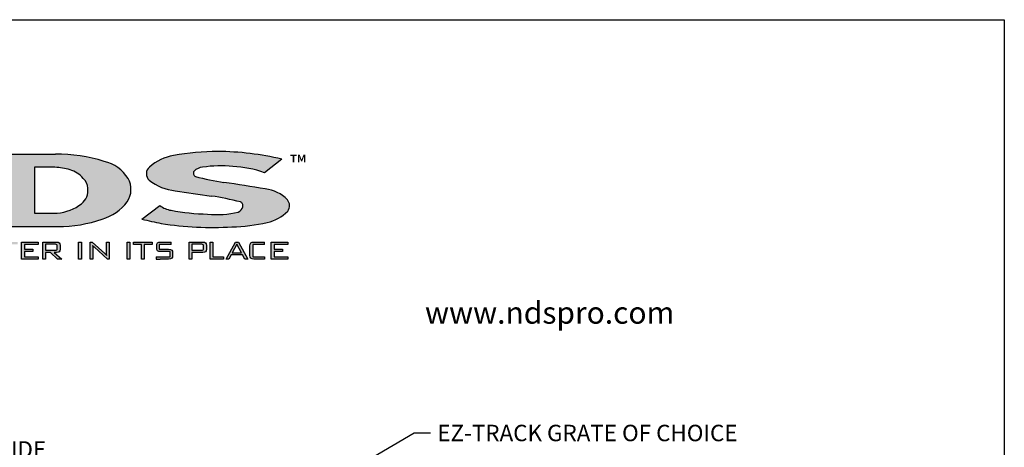
# Model space of a CAD drawing. Extents: x 0 to 216, y 0 to 280.
# Drawn here: x 74 to 216, y 218 to 280 of the extents above; entities that cross this region are included whole.
import ezdxf

# ---------------------------------------------------------------- set-up
doc = ezdxf.new("R2010")
doc.units = 0
doc.header["$LTSCALE"] = 10
doc.header["$MEASUREMENT"] = 0
for name, color, linetype in [('588-LOGO$0$CADdetails-2-FINELIGHT', 2, 'CONTINUOUS'), ('588-LOGO$0$CADdetails-9-EXTRAFINE', 9, 'CONTINUOUS'), ('588-LOGO$0$FRAME', 7, 'CONTINUOUS'), ('CADdetails-7-VERYFINE', 7, 'CONTINUOUS')]:
    doc.layers.add(name, color=color, linetype=linetype)
doc.styles.add('588-LOGO$0$CADdetails-NOTES', font='ARIALN.TTF', dxfattribs={"height": 2.38})
doc.styles.add('588-LOGO$0$CADdetails-SUBHEADING', font='ARIALN.TTF', dxfattribs={"height": 3.18})
doc.styles.add('CADdetails-DIMENSIONS', font='ARIALN.TTF', dxfattribs={"height": 2.38})
doc.dimstyles.new('CADdetails-LEADER', dxfattribs={"dimtxt": 2.38, "dimasz": 2.38, "dimexe": 0.5, "dimexo": 1.5, "dimgap": 1, "dimtad": 0, "dimzin": 0, "dimdsep": 46, "dimtxsty": 'CADdetails-DIMENSIONS', "dimcen": 1, "dimclrd": 256, "dimclre": 256, "dimclrt": 256, "dimadec": 0, "dimazin": 0, "dimtfac": 1, "dimtdec": 4, "dimtofl": 0, "dimtmove": 0, "dimatfit": 3, "dimfxl": 1, "dimtolj": 1, "dimtzin": 0, "dimarcsym": 0})

msp = doc.modelspace()

# ---------------------------------------------------------------- hatches: boundary and pattern name
at = {"layer": '588-LOGO$0$CADdetails-9-EXTRAFINE', "true_color": 0x2c4469}
h = msp.add_hatch(dxfattribs=at)
h.set_pattern_fill('DOTS', color=177, scale=0.5)
h.paths.add_polyline_path([(59.158, 254.378), (49.696, 260.622), (43.042, 260.622, -0.267089), (43.945, 259.74), (43.945, 251.26, -0.3427707), (43.241, 250.223), (50.345, 250.223, -0.2470821), (49.765, 250.938), (49.765, 256.375), (59.37, 250.079), (64.858, 250.079), (64.858, 259.397, -0.2616015), (65.361, 260.357), (65.7, 260.622), (58.308, 260.622), (58.753, 260.29, -0.2216364), (59.158, 259.691)])
h.paths.add_polyline_path([(79.085, 250.079, 0.0874539), (85.478, 251.154, 0.1630067), (89.106, 253.668, 0.2817567), (89.241, 257.023, 0.1926591), (85.771, 259.5, 0.0772711), (78.716, 260.548), (68.736, 260.548, -0.229318), (69.579, 259.366), (69.579, 251.038, -0.3203012), (68.68, 250.079)])
h.paths.add_polyline_path([(75.694, 258.646), (78.642, 258.646, -0.0424128), (80.827, 258.294, -0.1347565), (82.728, 257.033, -0.1920279), (83.407, 255.617, -0.2491773), (82.501, 253.375, -0.141993), (78.977, 251.998), (75.694, 251.998)], flags=16)
h.paths.add_polyline_path([(105.437, 253.629, -0.4461444), (105.821, 252.943, -0.2030665), (105.163, 252.162, -0.0899343), (100.736, 251.871, -0.0400611), (95.455, 252.425, -0.1337469), (93.806, 253.107), (91.237, 251.126, 0.0041991), (94.026, 250.518, 0.0529927), (104.251, 250.016, 0.0520959), (109.358, 250.662, 0.1521978), (112.326, 252.31, 0.3391236), (112.28, 253.948, 0.1754257), (109.073, 255.507, 0.0096361), (103.097, 256.441, -0.021433), (98.962, 257.308, -0.452262), (98.767, 258.103, -0.163672), (100.008, 258.657, -0.0621657), (104.376, 258.77, -0.0698911), (108.984, 257.858), (111.467, 259.823, 0.0570853), (102.209, 260.927, 0.0471065), (95.802, 260.35, 0.1385985), (92.344, 258.681, 0.4551381), (92.266, 256.78, 0.1430404), (96.055, 255.24, 0.007418), (101.28, 254.48, -0.0254704)])
h = msp.add_hatch(color=177, dxfattribs=at)
h.dxf.hatch_style = 1
h.paths.add_polyline_path([(65.307, 247.217), (65.989, 245.355), (66.295, 245.355), (67.187, 247.818), (66.819, 247.818), (66.146, 245.861), (65.444, 247.818), (65.193, 247.818), (64.466, 245.861), (63.8, 247.818), (63.385, 247.818), (64.277, 245.355), (64.601, 245.355)])
h.paths.add_polyline_path([(69.73, 245.961), (70.044, 245.355), (70.496, 245.355), (69.129, 247.818), (68.688, 247.818), (67.344, 245.355), (67.749, 245.355), (68.064, 245.961)])
h.paths.add_polyline_path([(69.562, 246.276), (68.236, 246.276), (68.898, 247.536)], flags=16)
h.paths.add_polyline_path([(73.263, 247.482), (73.263, 247.818), (70.598, 247.818), (70.598, 247.482), (71.724, 247.482), (71.724, 245.355), (72.134, 245.355), (72.134, 247.482)])
h.paths.add_polyline_path([(74.234, 246.476), (75.432, 246.476), (75.432, 246.802), (74.234, 246.802), (74.234, 247.487), (76.193, 247.487), (76.193, 247.818), (73.822, 247.818), (73.822, 245.355), (76.212, 245.355), (76.212, 245.693), (74.234, 245.693)])
h.paths.add_polyline_path([(77.297, 246.315), (78.022, 246.315), (79.024, 245.355), (79.634, 245.355), (78.509, 246.315), (78.87, 246.315), (79.108, 246.343), (79.269, 246.428), (79.361, 246.575), (79.392, 246.79), (79.392, 247.34), (79.361, 247.557), (79.269, 247.705), (79.108, 247.79), (78.87, 247.818), (76.885, 247.818), (76.885, 245.355), (77.297, 245.355)])
h.paths.add_polyline_path([(77.297, 246.634), (77.297, 247.499), (78.81, 247.499), (78.953, 247.423), (78.975, 247.245), (78.975, 246.793), (78.9, 246.655), (78.709, 246.634)], flags=16)
h = msp.add_hatch(color=177, dxfattribs=at)
h.dxf.hatch_style = 1
h.paths.add_polyline_path([(82.47, 247.818), (82.058, 247.818), (82.058, 245.355), (82.47, 245.355)])
h.paths.add_polyline_path([(84.006, 247.818), (83.747, 247.818), (83.747, 245.355), (84.124, 245.355), (84.124, 246.807), (84.117, 247.106), (84.096, 247.345), (84.304, 247.105), (84.346, 247.068), (86.238, 245.355), (86.468, 245.355), (86.468, 247.818), (86.091, 247.818), (86.091, 246.467), (86.1, 246.109), (86.128, 245.861), (85.982, 246.036), (85.848, 246.171)])
h = msp.add_hatch(color=177, dxfattribs=at)
h.dxf.hatch_style = 1
h.paths.add_polyline_path([(89.483, 247.818), (89.071, 247.818), (89.071, 245.355), (89.483, 245.355)])
h.paths.add_polyline_path([(91.147, 247.482), (91.147, 245.355), (91.557, 245.355), (91.557, 247.482), (92.687, 247.482), (92.687, 247.818), (90.022, 247.818), (90.022, 247.482)])
h.paths.add_polyline_path([(93.738, 247.482), (95.481, 247.482), (95.481, 247.818), (93.943, 247.818), (93.662, 247.787), (93.489, 247.696), (93.4, 247.519), (93.37, 247.235), (93.37, 247.021), (93.4, 246.737), (93.489, 246.561), (93.662, 246.469), (93.943, 246.439), (95.295, 246.439), (95.295, 245.698), (93.3, 245.698), (93.3, 245.355), (93.852, 245.355), (95.095, 245.355), (95.374, 245.386), (95.547, 245.476), (95.636, 245.652), (95.665, 245.938), (95.665, 246.215), (95.635, 246.499), (95.544, 246.674), (95.371, 246.765), (95.095, 246.795), (93.738, 246.795)])
h = msp.add_hatch(color=177, dxfattribs=at)
h.dxf.hatch_style = 1
h.paths.add_polyline_path([(98.055, 245.355), (98.467, 245.355), (98.467, 246.315), (100.04, 246.315), (100.279, 246.343), (100.44, 246.428), (100.531, 246.575), (100.562, 246.79), (100.562, 247.34), (100.531, 247.557), (100.44, 247.705), (100.279, 247.79), (100.04, 247.818), (98.055, 247.818)])
h.paths.add_polyline_path([(98.467, 246.639), (98.467, 247.499), (99.98, 247.499), (100.124, 247.421), (100.145, 247.24), (100.145, 246.803), (100.068, 246.661), (99.879, 246.639)], flags=16)
h.paths.add_polyline_path([(101.495, 245.698), (101.495, 247.818), (101.082, 247.818), (101.082, 245.355), (103.051, 245.355), (103.051, 245.698)])
h.paths.add_polyline_path([(104.136, 245.961), (105.801, 245.961), (106.116, 245.355), (106.568, 245.355), (105.2, 247.818), (104.76, 247.818), (103.416, 245.355), (103.821, 245.355)])
h.paths.add_polyline_path([(104.308, 246.276), (104.97, 247.536), (105.634, 246.276)], flags=16)
h.paths.add_polyline_path([(107.272, 245.698), (107.272, 247.482), (108.98, 247.482), (108.98, 247.818), (107.44, 247.818), (107.158, 247.787), (106.983, 247.696), (106.892, 247.519), (106.862, 247.235), (106.862, 245.938), (106.892, 245.654), (106.983, 245.478), (107.158, 245.386), (107.44, 245.355), (108.98, 245.355), (108.98, 245.698)])
h.paths.add_polyline_path([(112.339, 245.355), (112.339, 245.693), (110.361, 245.693), (110.361, 246.476), (111.559, 246.476), (111.559, 246.802), (110.361, 246.802), (110.361, 247.487), (112.321, 247.487), (112.321, 247.818), (109.949, 247.818), (109.949, 245.355)])

# ---------------------------------------------------------------- linework, layer by layer
at = {"layer": '588-LOGO$0$CADdetails-9-EXTRAFINE', "color": 177, "true_color": 0x2c4469}
for p, q in [((68.736, 260.548), (78.716, 260.548)), ((111.467, 259.823), (108.984, 257.858)), ((75.694, 258.646), (75.694, 251.998)), ((78.642, 258.646), (75.694, 258.646)), ((91.237, 251.126), (93.806, 253.107)), ((75.694, 251.998), (78.977, 251.998)), ((68.68, 250.079), (79.085, 250.079)), ((73.822, 245.355), (73.822, 247.818)), ((73.822, 247.818), (76.193, 247.818)), ((76.193, 247.487), (74.234, 247.487)), ((74.234, 247.487), (74.234, 246.802)), ((74.234, 246.802), (75.432, 246.802)), ((75.432, 246.476), (74.234, 246.476)), ((74.234, 246.476), (74.234, 245.693)), ((75.432, 246.802), (75.432, 246.476)), ((76.193, 247.818), (76.193, 247.487)), ((76.885, 245.355), (76.885, 247.818)), ((76.885, 247.818), (78.87, 247.818)), ((78.709, 247.499), (77.297, 247.499)), ((77.297, 247.499), (77.297, 246.634)), ((77.297, 246.634), (78.709, 246.634)), ((78.837, 247.484), (78.709, 247.499)), ((78.709, 246.634), (78.838, 246.648)), ((78.918, 247.442), (78.837, 247.484)), ((78.838, 246.648), (78.919, 246.69)), ((78.87, 247.818), (79.108, 247.79)), ((78.96, 247.364), (78.918, 247.442)), ((78.919, 246.69), (78.961, 246.767)), ((78.975, 247.245), (78.96, 247.364)), ((78.961, 246.767), (78.975, 246.886)), ((78.975, 246.886), (78.975, 247.245)), ((79.108, 247.79), (79.269, 247.705)), ((79.269, 247.705), (79.361, 247.557)), ((79.361, 246.575), (79.269, 246.428)), ((79.361, 247.557), (79.392, 247.34)), ((79.392, 246.79), (79.361, 246.575)), ((79.392, 247.34), (79.392, 246.79)), ((82.058, 245.355), (82.058, 247.818)), ((82.058, 247.818), (82.47, 247.818)), ((82.47, 247.818), (82.47, 245.355)), ((83.747, 245.355), (83.747, 247.818)), ((83.747, 247.818), (84.006, 247.818)), ((84.006, 247.818), (85.848, 246.171)), ((84.304, 247.105), (84.096, 247.345)), ((84.096, 247.345), (84.117, 247.106)), ((84.117, 247.106), (84.124, 246.807)), ((84.124, 246.807), (84.124, 245.355)), ((84.346, 247.068), (84.304, 247.105)), ((86.238, 245.355), (84.346, 247.068)), ((86.091, 246.467), (86.091, 247.818)), ((86.091, 247.818), (86.468, 247.818)), ((86.1, 246.109), (86.091, 246.467)), ((86.468, 247.818), (86.468, 245.355)), ((89.071, 245.355), (89.071, 247.818)), ((89.071, 247.818), (89.483, 247.818)), ((89.483, 247.818), (89.483, 245.355)), ((90.022, 247.482), (90.022, 247.818)), ((90.022, 247.818), (92.687, 247.818)), ((91.147, 247.482), (90.022, 247.482)), ((91.147, 245.355), (91.147, 247.482)), ((91.557, 247.482), (91.557, 245.355)), ((92.687, 247.482), (91.557, 247.482)), ((92.687, 247.818), (92.687, 247.482)), ((93.37, 247.235), (93.4, 247.519)), ((93.37, 247.021), (93.37, 247.235)), ((93.4, 246.737), (93.37, 247.021)), ((93.4, 247.519), (93.489, 247.696)), ((93.489, 246.561), (93.4, 246.737)), ((93.489, 247.696), (93.662, 247.787)), ((93.662, 246.469), (93.489, 246.561)), ((93.662, 247.787), (93.943, 247.818)), ((93.943, 246.439), (93.662, 246.469)), ((95.481, 247.482), (93.738, 247.482)), ((93.738, 247.482), (93.738, 246.795)), ((93.738, 246.795), (95.095, 246.795)), ((93.943, 247.818), (95.481, 247.818)), ((95.095, 246.795), (95.371, 246.765)), ((95.371, 246.765), (95.544, 246.674)), ((95.481, 247.482), (95.481, 247.818)), ((95.544, 246.674), (95.635, 246.499)), ((95.635, 246.499), (95.665, 246.215)), ((98.055, 245.355), (98.055, 247.818)), ((98.055, 247.818), (100.04, 247.818)), ((99.879, 247.499), (98.467, 247.499)), ((98.467, 247.499), (98.467, 246.639)), ((98.467, 246.639), (99.879, 246.639)), ((100.007, 247.484), (99.879, 247.499)), ((99.879, 246.639), (100.007, 246.654)), ((100.088, 247.44), (100.007, 247.484)), ((100.007, 246.654), (100.088, 246.697)), ((100.04, 247.818), (100.279, 247.79)), ((100.131, 247.361), (100.088, 247.44)), ((100.088, 246.697), (100.131, 246.776)), ((100.145, 247.24), (100.131, 247.361)), ((100.131, 246.776), (100.145, 246.898)), ((100.145, 246.898), (100.145, 247.24)), ((100.279, 247.79), (100.44, 247.705)), ((100.44, 247.705), (100.531, 247.557)), ((100.531, 246.575), (100.44, 246.428)), ((100.531, 247.557), (100.562, 247.34)), ((100.562, 246.79), (100.531, 246.575)), ((100.562, 247.34), (100.562, 246.79)), ((101.082, 245.355), (101.082, 247.818)), ((101.082, 247.818), (101.495, 247.818)), ((101.495, 247.818), (101.495, 245.698)), ((103.416, 245.355), (104.76, 247.818)), ((104.97, 247.536), (104.308, 246.276)), ((104.76, 247.818), (105.2, 247.818)), ((105.634, 246.276), (104.97, 247.536)), ((105.2, 247.818), (106.568, 245.355)), ((106.862, 247.235), (106.892, 247.519)), ((106.862, 245.938), (106.862, 247.235)), ((106.892, 247.519), (106.983, 247.696)), ((106.983, 247.696), (107.158, 247.787)), ((107.158, 247.787), (107.44, 247.818)), ((108.98, 247.482), (107.272, 247.482)), ((107.272, 247.482), (107.272, 245.698)), ((107.44, 247.818), (108.98, 247.818)), ((108.98, 247.482), (108.98, 247.818)), ((109.949, 245.355), (109.949, 247.818)), ((109.949, 247.818), (112.321, 247.818)), ((112.321, 247.487), (110.361, 247.487)), ((110.361, 247.487), (110.361, 246.802)), ((110.361, 246.802), (111.559, 246.802)), ((111.559, 246.476), (110.361, 246.476)), ((110.361, 246.476), (110.361, 245.693)), ((111.559, 246.802), (111.559, 246.476)), ((112.321, 247.818), (112.321, 247.487)), ((76.212, 245.355), (73.822, 245.355)), ((74.234, 245.693), (76.212, 245.693)), ((76.212, 245.693), (76.212, 245.355)), ((77.297, 245.355), (76.885, 245.355)), ((78.022, 246.315), (77.297, 246.315)), ((77.297, 246.315), (77.297, 245.355)), ((79.024, 245.355), (78.022, 246.315)), ((78.87, 246.315), (78.509, 246.315)), ((78.509, 246.315), (79.634, 245.355)), ((79.108, 246.343), (78.87, 246.315)), ((79.634, 245.355), (79.024, 245.355)), ((79.269, 246.428), (79.108, 246.343)), ((82.47, 245.355), (82.058, 245.355)), ((84.124, 245.355), (83.747, 245.355)), ((85.848, 246.171), (85.982, 246.036)), ((85.982, 246.036), (86.128, 245.861)), ((86.128, 245.861), (86.1, 246.109)), ((86.468, 245.355), (86.238, 245.355)), ((89.483, 245.355), (89.071, 245.355)), ((91.557, 245.355), (91.147, 245.355)), ((93.3, 245.698), (95.295, 245.698)), ((93.3, 245.698), (93.3, 245.355)), ((93.3, 245.355), (93.852, 245.355)), ((95.095, 245.355), (93.852, 245.355)), ((95.295, 246.439), (93.943, 246.439)), ((95.374, 245.386), (95.095, 245.355)), ((95.295, 245.698), (95.295, 246.439)), ((95.547, 245.476), (95.374, 245.386)), ((95.636, 245.652), (95.547, 245.476)), ((95.665, 245.938), (95.636, 245.652)), ((95.665, 246.215), (95.665, 245.938)), ((98.467, 245.355), (98.055, 245.355)), ((100.04, 246.315), (98.467, 246.315)), ((98.467, 246.315), (98.467, 245.355)), ((100.279, 246.343), (100.04, 246.315)), ((100.44, 246.428), (100.279, 246.343)), ((103.051, 245.355), (101.082, 245.355)), ((101.495, 245.698), (103.051, 245.698)), ((103.051, 245.698), (103.051, 245.355)), ((103.821, 245.355), (103.416, 245.355)), ((104.136, 245.961), (103.821, 245.355)), ((105.801, 245.961), (104.136, 245.961)), ((104.308, 246.276), (105.634, 246.276)), ((106.116, 245.355), (105.801, 245.961)), ((106.568, 245.355), (106.116, 245.355)), ((106.892, 245.654), (106.862, 245.938)), ((106.983, 245.478), (106.892, 245.654)), ((107.158, 245.386), (106.983, 245.478)), ((107.44, 245.355), (107.158, 245.386)), ((107.272, 245.698), (108.98, 245.698)), ((108.98, 245.355), (107.44, 245.355)), ((108.98, 245.698), (108.98, 245.355)), ((112.339, 245.355), (109.949, 245.355)), ((110.361, 245.693), (112.339, 245.693)), ((112.339, 245.693), (112.339, 245.355))]:
    msp.add_line(p, q, dxfattribs=at)
for centre, radius, start, end in [((102.063, 226.711), 34.216, 89.75514, 100.54319), ((102.019, 219.962), 40.965, 76.66518, 89.734), ((78.872, 237.337), 23.212, 72.71013, 90.38424), ((84.411, 253.925), 5.738, 32.67795, 76.29771), ((97.025, 253.397), 7.059, 99.98094, 131.54429), ((77.661, 245.612), 13.072, 75.97978, 85.69426), ((79.482, 254.201), 4.308, 41.10083, 71.79982), ((93.133, 257.697), 1.261, 128.72209, 226.61045), ((99.214, 257.791), 0.545, 145.08076, 242.42249), ((100.211, 256.536), 2.131, 95.4791, 132.6603), ((102.643, 241.216), 17.639, 84.36237, 98.59138), ((103.433, 241.91), 16.886, 70.80786, 86.79972), ((81.292, 255.474), 2.12, 3.85764, 47.3379), ((86.433, 255.456), 3.216, 326.22077, 29.16292), ((96.797, 262.497), 7.295, 231.59813, 264.15969), ((111.143, 305.084), 49.304, 255.69671, 260.60805), ((81.864, 100.951), 156.933, 80.01588, 82.22424), ((80.844, 255.348), 2.577, 310.02306, 5.99054), ((124.278, 430.941), 177.954, 260.87452, 262.57457), ((108.523, 250.297), 5.239, 44.17516, 83.9748), ((83.539, 257.828), 6.95, 286.20069, 323.23337), ((95.015, 213.281), 41.672, 75.47091, 81.35332), ((105.321, 253.114), 0.528, 341.14387, 73.66915), ((111.234, 253.099), 1.347, 324.152, 39.08405), ((78.363, 258.766), 6.796, 275.18176, 307.50805), ((95.881, 255.794), 3.395, 232.31996, 262.79165), ((101.55, 285.049), 33.189, 259.41735, 268.59376), ((102.147, 264.223), 12.432, 263.48281, 284.03892), ((104.57, 253.329), 1.309, 296.93525, 342.85033), ((108.197, 256.248), 5.705, 281.74173, 316.35725), ((79.231, 268.752), 18.673, 269.55065, 289.54274), ((128.867, 416.873), 169.965, 257.20865, 258.17101), ((101.497, 298.369), 48.431, 261.12581, 273.25949), ((103.714, 274.783), 24.772, 271.24147, 283.17018)]:
    msp.add_arc(centre, radius, start, end, dxfattribs=at)
at = {"layer": '588-LOGO$0$FRAME'}
for p, q in [((0, 280), (216, 280)), ((216, 280), (216, 0))]:
    msp.add_line(p, q, dxfattribs=at)

# ---------------------------------------------------------------- texts
at = {"layer": '588-LOGO$0$CADdetails-2-FINELIGHT', "style": '588-LOGO$0$CADdetails-SUBHEADING'}
msp.add_text('www.ndspro.com', height=3.18, dxfattribs=at).set_placement((132.184, 236.009))
at = {"layer": '588-LOGO$0$CADdetails-9-EXTRAFINE', "color": 177, "true_color": 0x2c4469, "insert": (112.688, 260.378), "char_height": 2.344, "width": 2.14522, "attachment_point": 1, "style": '588-LOGO$0$CADdetails-NOTES'}
msp.add_mtext('™', dxfattribs=at)
at = {"layer": 'CADdetails-7-VERYFINE', "char_height": 2.38, "style": 'CADdetails-DIMENSIONS'}
for s, insert, attachment_point in [('\\A1;EZ-TRACK GRATE OF CHOICE', (133.965, 221.386), 1), ('\\A1;GRASS FIELD SIDE', (77.371, 219.006), 3)]:
    msp.add_mtext(s, dxfattribs=dict(at, insert=insert, attachment_point=attachment_point))

# ---------------------------------------------------------------- leaders
at = {"layer": 'CADdetails-7-VERYFINE', "annotation_type": 0, "has_hookline": 1, "hookline_direction": 0, "text_width": 39.322}
msp.add_leader([(96.255, 200.201), (130.619, 220.196), (132.965, 220.196)], dimstyle='CADdetails-LEADER', override={"dimgap": 1, "dimtad": 0}, dxfattribs=at)

doc.saveas('drawing.dxf')
